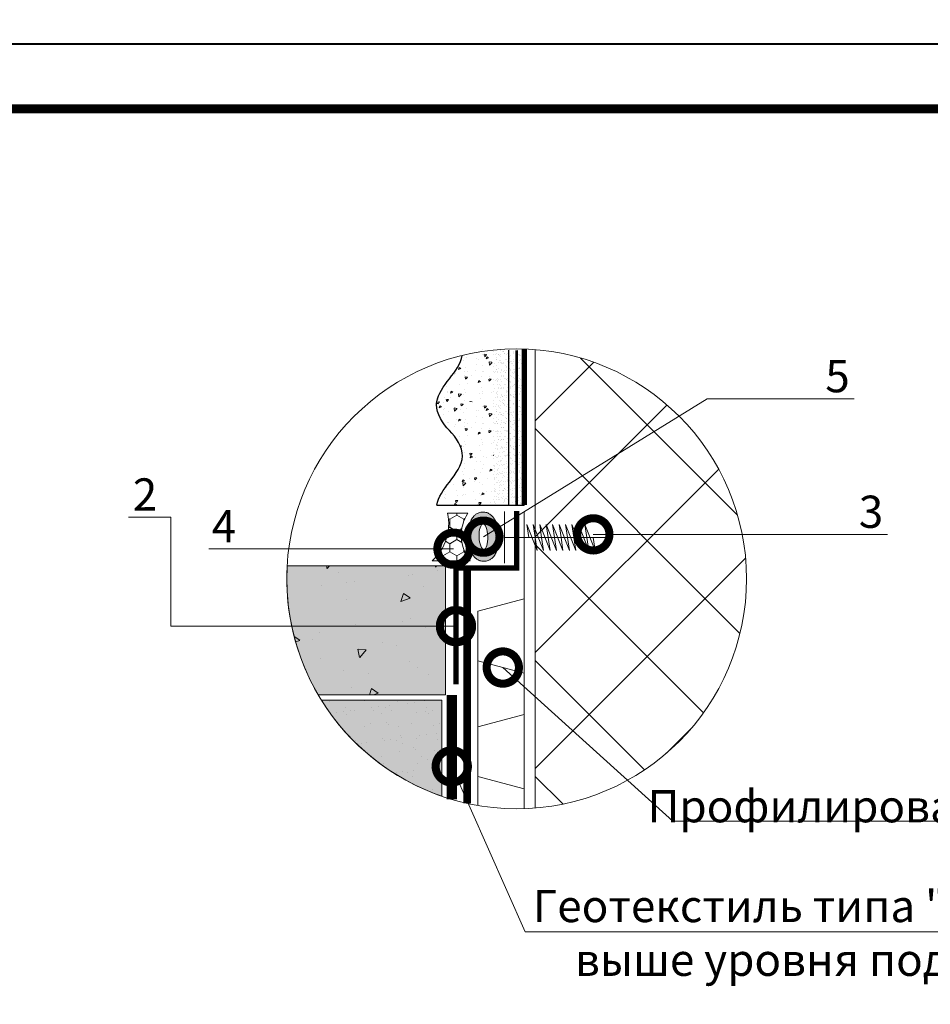
# Model space of a CAD drawing. Units: millimetres. Extents: x -82568 to 110307, y -31745 to 3415.
# Drawn here: x 56697 to 57402, y -13624 to -12861 of the extents above; entities that cross this region are included whole.
import ezdxf
from ezdxf import colors
from ezdxf.entities.mleader import LeaderData, LeaderLine
from ezdxf.enums import TextEntityAlignment as Align
from ezdxf.math import Vec2, Vec3

# ---------------------------------------------------------------- set-up
doc = ezdxf.new("R2010")
doc.units = ezdxf.units.MM
for name, pattern in [('ACAD_ISO03W100', [30, 12, -18]), ('Штрих-пунктирная', [20, 7.5, -2, 1, -2, 7.5]), ('Штриховая', [6, 2, -2, 2])]:
    doc.linetypes.add(name, pattern=pattern)
doc.layers.get('0').update_dxf_attribs({"lineweight": 30})
for name, color, linetype, lineweight, true_color in [('TN-АННОТАЦИИ', 7, 'Continuous', 20, 0x000000), ('TN-АННОТАЦИИ @ 10', 7, 'Continuous', 20, 0x000000), ('TN-АННТОТАЦИИ', 7, 'Continuous', 20, 0x000000), ('TN-ТАБЛИЦЫ', 7, 'Continuous', 40, 0x000000)]:
    doc.layers.add(name, color=color, linetype=linetype, lineweight=lineweight, true_color=true_color)
for name, color, linetype, lineweight in [('TN-БЕТОН', 251, 'Continuous', 40), ('TN-ГЕОТЕКСТИЛЬ', 127, 'Continuous', 30), ('TN-ГЕРМЕТИК', 20, 'Continuous', 30), ('TN-ГРУНТОВКА', 6, 'Continuous', 15), ('TN-КРЕПЕЖ', 7, 'Continuous', 15), ('TN-УТЕПЛИТЕЛЬ XPS', 252, 'Continuous', 15), ('ТН_Крепеж', 7, 'Continuous', 15), ('ТН_Штрих Штукатурка', 7, 'Continuous', 15), ('ТН_Штукатурка', 7, 'Continuous', 25)]:
    doc.layers.add(name, color=color, linetype=linetype, lineweight=lineweight)
doc.layers.add('Стеклосетка', color=7, linetype='ACAD_ISO03W100')
doc.styles.add('TN-Текст', font='isocpeur.ttf')
doc.styles.add('TN-Текст-Аннотативный', font='isocpeur.ttf')
doc.styles.add('ПТС-Текст-Аннотативный', font='isocpeur.ttf')

# ---------------------------------------------------------------- blocks, each defined once
blk = doc.blocks.new('*U85')
blk.add_lwpolyline([(0, 0), (420, 0), (420, 297), (0, 297)], close=True)
at = {"const_width": 0.7}
blk.add_lwpolyline([(20, 5), (415, 5), (415, 292), (19.99999999999997, 292)], close=True, dxfattribs=at)
at = {"color": 0, "style": 'TN-Текст', "flags": 8}
for tag, p, height in [('ФОРМА6_001', (341.775, 11.275), 3.5), ('ФОРМАТ', (397, 1.5), 2.5)]:
    blk.add_attdef(tag, p, '', height=height, dxfattribs=at)
blk.add_attdef('ЛИСТ__', text='', height=2.5, dxfattribs=at).set_placement((410, 9.499999999999954), align=Align.MIDDLE_CENTER)
blk = doc.blocks.new('*U141')
at = {"color": 7, "ltscale": 100}
for points in [[(0, 0), (-8.881784197001252e-16, 20)], [(23.70526005217371, -3.552713678800501e-15), (25.20526005217371, -10), (17.20526005217371, 10), (18.7052600521737, 0)], [(28.70526005217371, -3.552713678800501e-15), (30.20526005217371, -10), (22.20526005217371, 10), (23.7052600521737, 0)], [(33.70526005217371, -3.552713678800501e-15), (35.20526005217371, -10), (27.20526005217371, 10), (28.7052600521737, 0)], [(38.70526005217371, -3.552713678800501e-15), (40.20526005217371, -10), (32.20526005217371, 10), (33.7052600521737, 0)], [(43.70526005217371, -3.552713678800501e-15), (45.20526005217371, -10), (37.20526005217371, 10), (38.7052600521737, 0)], [(48.70526005217371, -3.552713678800501e-15), (50.20526005217371, -10), (42.20526005217371, 10), (43.7052600521737, 0)], [(53.70526005217371, -3.552713678800501e-15), (55.20526005217371, -10), (47.20526005217371, 10), (48.7052600521737, 0)], [(58.70526005217371, -3.552713678800501e-15), (60.20526005217371, -10), (52.20526005217371, 10), (53.7052600521737, 0)], [(63.70526005217371, -3.552713678800501e-15), (65.20526005217371, -10), (57.20526005217371, 10), (58.7052600521737, 0)], [(68.70526005217371, -3.552713678800501e-15), (70.20526005217371, -10), (62.20526005217371, 10), (63.7052600521737, 0)], [(8.881784197001252e-16, -20), (0, 0), (18.7052600521737, 0)], [(18.7052600521737, 0), (79.20526005216288, 7.105427357601002e-15)]]:
    blk.add_lwpolyline(points, dxfattribs=at)
blk = doc.blocks.new('_DotSmall')
at = {"color": 0, "linetype": 'ByBlock', "const_width": 0.5}
blk.add_lwpolyline([(-0.0625, 0, 1), (0.0625, 0, 1)], format="xyb", close=True, dxfattribs=at)

msp = doc.modelspace()

# ---------------------------------------------------------------- hatches: boundary and pattern name
at = {"lineweight": 15}
h = msp.add_hatch(color=2, dxfattribs=at)
h.dxf.hatch_style = 1
edge = h.paths.add_edge_path()
edge.add_spline(control_points=[(57065.01714307188, -13248.81250603851), (57064.97324685786, -13248.72743037159), (57064.9284182988, -13248.64230439394), (57064.48725235923, -13247.82176171056), (57064.02054474574, -13247.07844062622), (57062.90400147316, -13245.71599254591), (57062.30958655568, -13245.09905485467), (57060.9155730385, -13244.03156227755), (57060.17310760317, -13243.57200805791), (57058.41170640089, -13242.83867673521), (57057.38787275743, -13242.57261823275), (57055.99125377044, -13242.47318571756), (57055.66590099096, -13242.46678740936), (57055.34108246202, -13242.47739303323), (57054.34356653492, -13242.50996284619), (57053.35650032714, -13242.70935218193), (57051.60152445472, -13243.33610923878), (57050.83360094884, -13243.75612108345), (57049.53583086265, -13244.65977071437), (57049.00152337435, -13245.14270774162), (57048.09739100189, -13246.10074182968), (57047.72614118064, -13246.57737563502), (57046.73962681585, -13248.01679428918), (57046.28510015049, -13248.9494189569), (57045.54256365649, -13250.79636346709), (57045.26135939913, -13251.71362118647), (57044.80146800001, -13253.57920902369), (57044.62490029061, -13254.52699196569), (57044.20696625949, -13257.5164178334), (57044.10516008364, -13259.6248144316), (57044.2221906843, -13263.84856917748), (57044.44112571332, -13265.95414793365), (57045.08069591546, -13269.24135764045), (57045.3967840273, -13270.47895404762), (57046.14038007057, -13272.64660744801), (57046.52908256187, -13273.58820517581), (57047.43388565777, -13275.27446596256), (57047.90010730657, -13276.01846733774), (57049.01545618207, -13277.38226661194), (57049.60920336714, -13277.99985246751), (57051.00188738815, -13279.06890214002), (57051.74360245281, -13279.52929685589), (57053.50410786699, -13280.26493329084), (57054.52785760789, -13280.53247687323), (57056.67888126336, -13280.68829099192), (57057.79325959916, -13280.57037053987), (57059.8040824575, -13280.01124974805), (57060.69577407477, -13279.5813659713), (57062.18475843118, -13278.62304099273), (57062.78903710302, -13278.09717274824), (57063.7961689853, -13277.05381624758), (57064.20149368227, -13276.53400912377), (57065.20584045911, -13275.05733953809), (57065.65646870458, -13274.12813597032), (57066.39313502876, -13272.28706242446), (57066.67252918323, -13271.3724018043), (57067.12467875829, -13269.5320329396), (57067.2976125369, -13268.60750199996), (57067.43086087207, -13267.66529651989)], knot_values=[5.670513568973237, 5.670513568973237, 5.670513568973237, 5.670513568973237, 5.691509254239396, 5.691509254239396, 5.872728148870208, 5.872728148870208, 6.016586012789888, 6.016586012789888, 6.132536014748307, 6.132536014748307, 6.248486016706726, 6.248486016706726, 6.283185307179586, 6.283185307179586, 6.283185307179586, 6.389746638580591, 6.389746638580591, 6.496307969981595, 6.496307969981595, 6.6028693013826, 6.6028693013826, 6.709430632783604, 6.709430632783604, 6.931244363251396, 6.931244363251396, 7.153058093719189, 7.153058093719189, 7.374871824186981, 7.374871824186981, 7.839173855327976, 7.839173855327976, 8.303475886468972, 8.303475886468972, 8.597955093045973, 8.597955093045973, 8.832128468316192, 8.832128468316192, 9.01355427163039, 9.01355427163039, 9.15757441082906, 9.15757441082906, 9.27361848969204, 9.27361848969204, 9.389662568555021, 9.389662568555021, 9.505706647418002, 9.505706647418002, 9.621750726280982, 9.621750726280982, 9.737794805143963, 9.737794805143963, 9.853838884006944, 9.853838884006944, 10.07498395488219, 10.07498395488219, 10.29612902575744, 10.29612902575744, 10.51252814342744, 10.51252814342744, 10.51252814342744, 10.51252814342744], degree=3, periodic=0)
edge.add_line((57067.43086087207, -13267.66529651989), (57055.91671340908, -13274.74683578497))
edge.add_arc((57054.69660011983, -13274.63225568839), 1.22548155316243, 292.23346652318475, 354.63512219585493, ccw=False)
edge.add_arc((57054.69660011983, -13274.63225568839), 1.225481553162368, 292.2334665231847, 354.6351221958549)
edge.add_line((57055.91671340908, -13274.74683578498), (57067.43086087207, -13267.66529651989))
edge.add_spline(control_points=[(57067.43086087207, -13267.66529651989), (57067.43378320546, -13267.64463255801), (57067.43668645053, -13267.62396009486), (57067.72207848399, -13265.57762368046), (57067.82323131016, -13263.46639854614), (57067.70413855795, -13259.2376381774), (57067.48383260581, -13257.12993981023), (57066.84200382132, -13253.84458722709), (57066.52584633618, -13252.6103979952), (57065.81165837937, -13250.53306890624), (57065.46235482808, -13249.67537514713), (57065.01714307188, -13248.81250603851)], knot_values=[4.229342836247853, 4.229342836247853, 4.229342836247853, 4.229342836247853, 4.234088789453106, 4.234088789453106, 4.698943773783395, 4.698943773783395, 5.163798758113685, 5.163798758113685, 5.45756750712096, 5.45756750712096, 5.670513568973237, 5.670513568973237, 5.670513568973237, 5.670513568973237], degree=3, periodic=0)
edge.add_line((57065.01714307188, -13248.81250603851), (57063.72100783362, -13249.56203214174))
edge.add_arc((57063.30894532081, -13249.80031870352), 0.4760000000001373, -220.00147216300616, 30.03983735783021, ccw=False)
edge.add_arc((57063.30894532081, -13249.80031870352), 0.4760000000001696, 30.03983735783021, 139.9985278369938, ccw=False)
edge.add_line((57063.72100783364, -13249.56203214174), (57065.01714307189, -13248.81250603851))
edge = h.paths.add_edge_path(flags=16)
edge.add_ellipse((57055.96393985696, -13261.55365154339), major_axis=(-0.3243081502302165, 9.932588360159219), ratio=0.3334986638450113, start_angle=0, end_angle=360)
at = {"true_color": 0xfeeab9, "transparency": 33554508}
h = msp.add_hatch(color=254, dxfattribs=at)
h.dxf.hatch_style = 1
edge = h.paths.add_edge_path()
edge.add_line((56930.47591366866, -13388.21917355255), (57023.77767020321, -13388.21917355255))
edge.add_line((57023.77767020321, -13388.21917355255), (57023.77767020321, -13462.61367214949))
edge.add_arc((57081.73740101111, -13294.21917355248), 178.0899703887397, 211.8584880272047, 251.00704060764951, ccw=False)
at = {"lineweight": 9, "transparency": 33554687}
h = msp.add_hatch(dxfattribs=at)
h.set_pattern_fill('AR-SAND', color=256, scale=0.4)
h.set_pattern_definition([(37.50000000000001, (-80402.39023008128, -8882.935064213809), (-0.6400125183936183, 19.57652949317369), [0, -15.4432, 0, -17.272, 0, -16.51]), (7.499999999999999, (-80402.39023008128, -8882.935064213809), (17.98093132552011, 28.67300402273417), [0, -8.3312, 0, -13.9192, 0, -5.334000000000001]), (327.5, (-80414.88703008127, -8882.935064213809), (31.63969480965832, 0.05748738714183049), [0, -5.08, 0, -18.288, 0, -23.876]), (317.5, (-80414.88703008127, -8882.935064213809), (30.54225809889189, 8.917172930288652), [0, -2.54, 0, -11.9888, 0, -13.716])])
edge = h.paths.add_edge_path()
edge.add_line((57023.77767020321, -13388.40382088402), (57023.77767020321, -13462.61367214949))
edge.add_arc((57081.73740101114, -13294.21917355245), 178.0899703887767, 211.8584880272083, 251.0070406076436, ccw=False)
edge.add_line((56930.47591366866, -13388.21917355255), (57023.77767020321, -13388.40382088402))
at = {"layer": 'TN-БЕТОН', "lineweight": 5, "transparency": 33554636}
h = msp.add_hatch(color=256, dxfattribs=at)
h.dxf.hatch_style = 1
edge = h.paths.add_edge_path()
edge.add_line((57026.60599299334, -13284.21917355255), (57026.60599299334, -13384.21917355255))
edge.add_line((57026.60599299334, -13384.21917355255), (56928.06229712942, -13384.21917355255))
edge.add_arc((57081.73740101073, -13294.21917355264), 178.0899703883258, 176.7810690899666, 210.3554216130657, ccw=False)
edge.add_line((56903.92840924453, -13284.21917355254), (57026.60599299334, -13284.21917355255))
at = {"layer": 'TN-БЕТОН', "lineweight": 5, "transparency": 33554687}
h = msp.add_hatch(dxfattribs=at)
h.set_pattern_fill('AR-CONC', color=256, scale=0.4, angle=-180)
h.set_pattern_definition([(229.9999999999999, (60553.73335828511, 122279.1700140542), (-72.8738675984016, 6.375634215561259), [7.62, -83.82]), (175, (60553.73335828511, 122279.1700140542), (14.09736856998771, -76.42273809561406), [6.096, -67.056233668]), (280.4514447, (60547.66055548513, 122279.7013154542), (-58.77649883614134, -70.04710076487801), [6.476003519999971, -71.23609783999953]), (226.1842, (60553.73335828511, 122258.8500140542), (-108.431616356852, 16.8169311730909), [11.43, -125.73]), (276.63555761, (60544.69739828511, 122260.2514140542), (-94.96165362060124, -98.97044983908859), [9.714009256, -106.854243264]), (171.18415117, (60553.73335828511, 122258.8500140542), (-94.96165362599085, -98.97044983421304), [9.143986828000001, -100.583892768]), (201, (60543.57335828511, 122263.9300140542), (-60.64575650765298, 40.90607927483507), [7.620000000000001, -83.82000000000001]), (146, (60543.57335828511, 122263.9300140542), (-24.72081133905886, -73.6751864489277), [6.095999999999999, -67.05599999999998]), (251.4514449999999, (60538.51954524512, 122267.3388540142), (-85.36656771148647, -32.76910755436207), [6.476003519999971, -71.23597503999952]), (217.5, (60553.73335828511, 122279.1700140542), (-1.235441300236738, -33.82201554926124), [0, -66.24319999999996, 0, -68.07199999999996, 0, -67.30999999999996]), (187.5, (60553.73335828511, 122279.1700140542), (-26.72786500412231, -40.07222992724779), [0, -38.8112, 0, -64.7192, 0, -25.654]), (147.4999999999999, (60576.39015828511, 122279.1700140542), (-54.23623806674856, 2.291497597069396), [0, -25.39999999999988, 0, -79.24799999999954, 0, -105.1559999999995]), (137.5, (60586.55015828511, 122279.1700140542), (-59.25167255440722, -10.17059641333319), [0, -33.01999999999997, 0, -52.62879999999998, 0, -74.67599999999995])])
edge = h.paths.add_edge_path()
edge.add_line((57030.31321830141, -13284.21917355255), (57030.31321830141, -13384.21917355255))
edge.add_line((57030.31321830141, -13384.21917355255), (56928.06229712942, -13384.21917355255))
edge.add_arc((57081.73740101111, -13294.21917355254), 178.0899703886992, 176.7810690900067, 210.35542161303, ccw=False)
edge.add_line((56903.92840924453, -13284.21917355255), (57030.31321830141, -13284.21917355255))
at = {"layer": 'TN-ГЕРМЕТИК', "lineweight": 18}
h = msp.add_hatch(dxfattribs=at)
h.set_pattern_fill('HONEY', color=256, scale=2, angle=89.99999999999999)
h.set_pattern_definition([(90, (61946.25730848974, -67565.85843945022), (-5.499261289999997, 9.525000000000002), [6.35, -12.7]), (209.9999999999999, (61946.25730848974, -67565.85843945022), (-5.499261326046784, -9.52499997918838), [6.349999999999985, -12.69999999999997]), (149.9999999999999, (61946.25730848974, -67565.85843945022), (-10.99852261604678, 2.081162157387735e-08), [-12.7, 6.349999999999999])])
edge = h.paths.add_edge_path()
edge.add_arc((57070.57082910037, -13260.63452089025), 31.73371592120952, 147.0833866389073, 218.1189675246364, ccw=False)
edge.add_line((57043.93156994457, -13243.3898522127), (57028.24416672661, -13243.3898522128))
edge.add_arc((56990.65592838362, -13251.45276713037), 38.44328626297599, -48.45175785894003, 12.106841732954877, ccw=False)
edge.add_line((57016.15345422624, -13280.22362798997), (57045.60494018762, -13280.22362798997))
at = {"layer": 'ТН_Штрих Штукатурка', "ltscale": 100}
h = msp.add_hatch(dxfattribs=at)
h.set_pattern_fill('AR-CONC', color=256, scale=0.1, angle=180, style=0)
h.set_pattern_definition([(230.0000000000001, (-43756.86787215395, 41.99999999999818), (-18.2184668996004, 1.593908553890302), [1.905, -20.955]), (175, (-43756.86787215395, 41.99999999999818), (3.524342142496941, -19.10568452390352), [1.524, -16.764058417]), (280.4514447, (-43758.38607285394, 42.1328253499978), (-14.69412470903532, -17.51177519121952), [1.61900088, -17.80902446]), (226.1842, (-43756.86787215395, 36.91999999999825), (-27.107904089213, 4.204232793272705), [2.857499999999995, -31.43249999999997]), (276.6355576100001, (-43759.12686215395, 37.27034999999887), (-23.74041340515029, -24.74261245977216), [2.428502314, -26.713560816]), (171.18415117, (-43756.86787215395, 36.91999999999825), (-23.74041340649769, -24.74261245855328), [2.285996707, -25.145973192]), (201, (-43759.40787215394, 38.18999999999869), (-15.16143912691325, 10.22651981870876), [1.905, -20.955]), (146.0000000000001, (-43759.40787215394, 38.18999999999869), (-6.1802028347647, -18.41879661223193), [1.524, -16.764]), (251.451445, (-43760.67132541395, 39.04220998999881), (-21.34164192787161, -8.192276888590532), [1.61900088, -17.80899376]), (217.5, (-43756.86787215395, 41.99999999999818), (-0.3088603250591784, -8.455503887315311), [0, -16.5608, 0, -17.018, 0, -16.8275]), (187.5, (-43756.86787215395, 41.99999999999818), (-6.681966251030572, -10.01805748181195), [0, -9.702799999999998, 0, -16.1798, 0, -6.4135]), (147.5, (-43751.20367215395, 41.99999999999818), (-13.55905951668714, 0.5728743992673392), [0, -6.35, 0, -19.812, 0, -26.289]), (137.5, (-43748.66367215395, 41.99999999999818), (-14.8129181386018, -2.542649103333309), [0, -8.254999999999999, 0, -13.1572, 0, -18.669])])
edge = h.paths.add_edge_path()
edge.add_spline(control_points=[(57019.82322449137, -13157.11099447271), (57020.7339938363, -13150.86123300453), (57030.15623459897, -13138.57920353879), (57044.11269106282, -13120.25711186707), (57039.56591912753, -13117.35654568003)], knot_values=[0, 0, 0, 0, 10.05250795184849, 44.72135954999594, 44.72135954999594, 44.72135954999594, 44.72135954999594], degree=3, periodic=0)
edge.add_arc((57073.31645877587, -13292.21917355292), 178.089970389034, 93.10960601668478, 100.92442217747953, ccw=False)
edge.add_line((57063.65575043793, -13114.3914246846), (57063.65575043793, -13157.11099447271))
edge.add_line((57063.65575043793, -13157.11099447271), (57019.82322449137, -13157.11099447271))
h = msp.add_hatch(dxfattribs=at)
h.set_pattern_fill('AR-SAND', color=256, scale=0.1, angle=180, style=0)
h.set_pattern_definition([(217.5, (-42903.86787215396, 58560.9397012332), (0.1600031295984064, -4.894132373293424), [0, -3.860800000000001, 0, -4.318000000000001, 0, -4.1275]), (187.5, (-42903.86787215396, 58560.9397012332), (-4.495232831380023, -7.168251005683545), [0, -2.082799999999998, 0, -3.479799999999998, 0, -1.333499999999999]), (147.5, (-42900.74367215397, 58560.9397012332), (-7.90992370241458, -0.01437184678545994), [0, -1.269999999999999, 0, -4.571999999999996, 0, -5.968999999999996]), (137.5, (-42900.74367215397, 58560.9397012332), (-7.635564524722971, -2.229293232572165), [0, -0.635, 0, -2.9972, 0, -3.429])])
edge = h.paths.add_edge_path()
edge.add_line((57087.65575043793, -13157.11099447271), (57063.65575043793, -13157.11099447271))
edge.add_line((57063.65575043793, -13157.11099447271), (57063.65575043793, -13117.04950497019))
edge.add_arc((57081.73740101105, -13294.2191735522), 178.0899703883057, 88.09557556831902, 95.8273383700253, ccw=False)
edge.add_line((57087.65575043795, -13116.22757068012), (57087.65575043793, -13157.11099447271))
h = msp.add_hatch(dxfattribs=at)
h.set_pattern_fill('AR-CONC', color=256, scale=0.1, angle=180, style=0)
h.set_pattern_definition([(230.0000000000001, (-43756.86787215395, 1.999999999998181), (-18.2184668996004, 1.593908553890302), [1.905, -20.955]), (175, (-43756.86787215395, 1.999999999998181), (3.524342142496941, -19.10568452390352), [1.524, -16.764058417]), (280.4514447, (-43758.38607285394, 2.132825349997802), (-14.69412470903532, -17.51177519121952), [1.61900088, -17.80902446]), (226.1842, (-43756.86787215395, -3.080000000001746), (-27.107904089213, 4.204232793272705), [2.857499999999996, -31.43249999999997]), (276.6355576100001, (-43759.12686215395, -2.729650000001129), (-23.74041340515029, -24.74261245977216), [2.428502314, -26.713560816]), (171.18415117, (-43756.86787215395, -3.080000000001746), (-23.74041340649769, -24.74261245855328), [2.285996707, -25.145973192]), (201, (-43759.40787215394, -1.81000000000131), (-15.16143912691325, 10.22651981870876), [1.905, -20.955]), (146.0000000000001, (-43759.40787215394, -1.81000000000131), (-6.1802028347647, -18.41879661223193), [1.524, -16.764]), (251.451445, (-43760.67132541395, -0.9577900100011902), (-21.34164192787161, -8.192276888590532), [1.61900088, -17.80899376]), (217.5, (-43756.86787215395, 1.999999999998181), (-0.3088603250591784, -8.455503887315311), [0, -16.5608, 0, -17.018, 0, -16.8275]), (187.5, (-43756.86787215395, 1.999999999998181), (-6.681966251030572, -10.01805748181195), [0, -9.702799999999998, 0, -16.1798, 0, -6.4135]), (147.5, (-43751.20367215395, 1.999999999998181), (-13.55905951668714, 0.5728743992673392), [0, -6.35, 0, -19.812, 0, -26.289]), (137.5, (-43748.66367215395, 1.999999999998181), (-14.8129181386018, -2.542649103333309), [0, -8.254999999999999, 0, -13.1572, 0, -18.669])])
edge = h.paths.add_edge_path()
edge.add_line((57063.65575043793, -13157.11099447271), (57063.65575043793, -13237.11099447271))
edge.add_line((57063.65575043793, -13237.11099447271), (57019.82322449137, -13237.11099447271))
edge.add_spline(control_points=[(57019.82322449137, -13237.11099447271), (57020.7339938363, -13230.86123300453), (57030.15623459897, -13218.57920353879), (57044.53983782353, -13199.82996510636), (57034.92621320489, -13184.50205477341), (57029.65575043793, -13179.23159200645), (57024.38528767099, -13173.9611292395), (57019.09358165666, -13165.52406221086), (57019.7210415577, -13157.81218074461), (57019.82322449137, -13157.11099447271)], knot_values=[0, 0, 0, 0, 10.05250795184849, 21.23284783932141, 32.41318772684639, 32.41318772684639, 32.41318772684639, 43.59352761434533, 44.72135954999594, 44.72135954999594, 44.72135954999594, 44.72135954999594], degree=3, periodic=0)
edge.add_line((57019.82322449137, -13157.11099447271), (57063.65575043793, -13157.11099447271))
h = msp.add_hatch(dxfattribs=at)
h.set_pattern_fill('AR-SAND', color=256, scale=0.1, angle=180, style=0)
h.set_pattern_definition([(217.5, (-42903.86787215396, 58520.9397012332), (0.1600031295984064, -4.894132373293424), [0, -3.860800000000001, 0, -4.318000000000001, 0, -4.1275]), (187.5, (-42903.86787215396, 58520.9397012332), (-4.495232831380023, -7.168251005683545), [0, -2.082799999999998, 0, -3.479799999999998, 0, -1.333499999999999]), (147.5, (-42900.74367215397, 58520.9397012332), (-7.90992370241458, -0.01437184678545994), [0, -1.269999999999999, 0, -4.571999999999996, 0, -5.968999999999996]), (137.5, (-42900.74367215397, 58520.9397012332), (-7.635564524722971, -2.229293232572165), [0, -0.635, 0, -2.9972, 0, -3.429])])
h.paths.add_polyline_path([(57087.65575043793, -13237.11099447271), (57063.65575043793, -13237.11099447271), (57063.65575043793, -13157.11099447272), (57087.65575043793, -13157.11099447272)])

# ---------------------------------------------------------------- linework, layer by layer
at = {"color": 34, "lineweight": 13}
for points in [[(57087.63661892747, -13472.21141153221), (57087.65549975183, -13242.16538135381)], [(57087.64605933965, -13472.21109839688), (57087.64605933965, -13457.03192330806), (57051.64605933968, -13447.43192330804), (57051.64605933968, -13432.99530117792), (57051.64605933968, -13408.94070411022), (57087.64605933965, -13399.39530117794), (57087.64605933965, -13367.39530117794), (57051.64605933968, -13357.79530117791), (57051.64605933968, -13343.35867904781), (57051.64605933968, -13319.35867904779), (57087.64605933965, -13309.75867904782)], [(57051.63387951975, -13469.74642370721), (57051.64605933968, -13319.35867904779)]]:
    msp.add_lwpolyline(points, dxfattribs=at)
at = {"color": 252, "linetype": 'Штрих-пунктирная', "const_width": 6}
msp.add_lwpolyline([(57043.30471994543, -13284.21917355255), (57043.30471994543, -13468.11272311417)], dxfattribs=at)
at = {"lineweight": 5, "transparency": 33554508}
msp.add_lwpolyline([(57023.77767020321, -13388.21917355255), (57023.77767020321, -13462.61367214949, -0.1724988224412823), (56930.47591366866, -13388.21917355255)], format="xyb", close=True, dxfattribs=at)
at = {"lineweight": 15, "ltscale": 12}
msp.add_ellipse((57055.96393985696, -13261.55365154339), major_axis=(-0.3243081502302156, 9.932588360159189), ratio=0.333498663845011, dxfattribs=at)
msp.add_open_spline([(57055.34108246202, -13242.47739303323), (57054.34356653492, -13242.50996284619), (57053.35650032714, -13242.70935218193), (57051.60152445472, -13243.33610923878), (57050.83360094884, -13243.75612108345), (57049.53583086265, -13244.65977071437), (57049.00152337435, -13245.14270774162), (57048.09739100189, -13246.10074182968), (57047.72614118064, -13246.57737563502), (57046.73962681585, -13248.01679428918), (57046.28510015049, -13248.9494189569), (57045.54256365649, -13250.79636346709), (57045.26135939913, -13251.71362118647), (57044.80146800001, -13253.57920902369), (57044.62490029061, -13254.52699196569), (57044.20696625949, -13257.5164178334), (57044.10516008364, -13259.6248144316), (57044.2221906843, -13263.84856917748), (57044.44112571332, -13265.95414793365), (57045.08069591546, -13269.24135764045), (57045.3967840273, -13270.47895404762), (57046.14038007057, -13272.64660744801), (57046.52908256187, -13273.58820517581), (57047.43388565777, -13275.27446596256), (57047.90010730657, -13276.01846733774), (57049.01545618207, -13277.38226661194), (57049.60920336714, -13277.99985246751), (57051.00188738815, -13279.06890214002), (57051.74360245281, -13279.52929685589), (57053.50410786699, -13280.26493329084), (57054.52785760789, -13280.53247687323), (57056.67888126336, -13280.68829099192), (57057.79325959916, -13280.57037053987), (57059.8040824575, -13280.01124974805), (57060.69577407477, -13279.5813659713), (57062.18475843118, -13278.62304099273), (57062.78903710302, -13278.09717274824), (57063.7961689853, -13277.05381624758), (57064.20149368227, -13276.53400912377), (57065.20584045911, -13275.05733953809), (57065.65646870458, -13274.12813597032), (57066.39313502876, -13272.28706242446), (57066.67252918323, -13271.3724018043), (57067.12958313317, -13269.51207083123), (57067.30517354395, -13268.5669424425), (57067.72207848399, -13265.57762368046), (57067.82323131016, -13263.46639854614), (57067.70413855795, -13259.2376381774), (57067.48383260581, -13257.12993981023), (57066.84200382132, -13253.84458722709), (57066.52584633618, -13252.6103979952), (57065.78206606187, -13250.4469949514), (57065.3929968149, -13249.50639309167), (57064.48725235923, -13247.82176171056), (57064.02054474574, -13247.07844062622), (57062.90400147316, -13245.71599254591), (57062.30958655568, -13245.09905485467), (57060.9155730385, -13244.03156227755), (57060.17310760317, -13243.57200805791), (57058.41170640089, -13242.83867673521), (57057.38787275743, -13242.57261823275), (57055.99125377044, -13242.47318571756), (57055.66590099096, -13242.46678740936), (57055.34108246202, -13242.47739303323)], degree=3, knots=[0, 0, 0, 0, 0.1065613314010045, 0.1065613314010045, 0.213122662802009, 0.213122662802009, 0.3196839942030135, 0.3196839942030135, 0.4262453256040181, 0.4262453256040181, 0.6480590560718104, 0.6480590560718104, 0.8698727865396026, 0.8698727865396026, 1.091686517007395, 1.091686517007395, 1.55598854814839, 1.55598854814839, 2.020290579289386, 2.020290579289386, 2.314769785866387, 2.314769785866387, 2.548943161136607, 2.548943161136607, 2.730368964450804, 2.730368964450804, 2.874389103649474, 2.874389103649474, 2.990433182512454, 2.990433182512454, 3.106477261375435, 3.106477261375435, 3.222521340238416, 3.222521340238416, 3.338565419101396, 3.338565419101396, 3.454609497964377, 3.454609497964377, 3.570653576827358, 3.570653576827358, 3.791798647702607, 3.791798647702607, 4.012943718577857, 4.012943718577857, 4.234088789453106, 4.234088789453106, 4.698943773783395, 4.698943773783395, 5.163798758113685, 5.163798758113685, 5.45756750712096, 5.45756750712096, 5.691509254239396, 5.691509254239396, 5.872728148870208, 5.872728148870208, 6.016586012789888, 6.016586012789888, 6.132536014748307, 6.132536014748307, 6.248486016706726, 6.248486016706726, 6.283185307179586, 6.283185307179586, 6.283185307179586, 6.283185307179586], dxfattribs=at)
at = {"layer": 'TN-АННТОТАЦИИ'}
msp.add_circle((57081.73740101107, -13294.21917355255), 178.0899703886598, dxfattribs=at)
at = {"layer": 'TN-БЕТОН', "lineweight": 5}
msp.add_lwpolyline([(57026.60599299334, -13284.21917355255), (57026.60599299334, -13384.21917355255), (56928.06229712942, -13384.21917355255, -0.1475528060429406), (56903.92840924453, -13284.21917355254)], format="xyb", close=True, dxfattribs=at)
at = {"layer": 'TN-ГЕОТЕКСТИЛЬ', "linetype": 'Штрих-пунктирная', "const_width": 8}
msp.add_lwpolyline([(57031.44872500085, -13465.06145935491), (57031.44872500085, -13384.21917355255)], dxfattribs=at)
at = {"layer": 'TN-ГЕРМЕТИК', "lineweight": 18}
msp.add_lwpolyline([(57045.60494018762, -13280.22362798997, -0.3202736909911722), (57043.93156994457, -13243.3898522127), (57028.24416672661, -13243.3898522128, -0.2705632492254324), (57016.15345422624, -13280.22362798997)], format="xyb", close=True, dxfattribs=at)
at = {"layer": 'TN-КРЕПЕЖ', "const_width": 4}
msp.add_lwpolyline([(57081.73740101107, -13241.68394710677), (57081.73740101107, -13285.86910551763), (57034.714689653, -13285.86910551763), (57034.71468965303, -13375.86910551763)], dxfattribs=at)
at = {"layer": 'TN-УТЕПЛИТЕЛЬ XPS', "linetype": 'Continuous', "transparency": 33554559}
for p, q in [((57096.0766926732, -13171.82441850151), (57141.45949562184, -13126.44161555287)), ((57252.83715420874, -13244.81358673558), (57131.14298782803, -13123.11942035488)), ((57096.07669267319, -13261.6269797122), (57198.20842866668, -13159.49524371869)), ((57254.73271583268, -13336.51170957021), (57096.07669267316, -13177.85568641068)), ((57096.0766926732, -13351.42954092289), (57238.25236614757, -13209.25386744851)), ((57226.44454915245, -13398.02610410065), (57096.07669267317, -13267.65824762137)), ((57096.0766926732, -13441.23210213359), (57259.10572401542, -13278.20307079136)), ((57180.81824518889, -13442.2023613478), (57096.07669267316, -13357.46080883207)), ((57197.91597719911, -13429.19537881834), (57216.71360627672, -13410.39774974074)), ((57117.4956336898, -13468.68231105938), (57096.07669267316, -13447.26337004276))]:
    msp.add_line(p, q, dxfattribs=at)
at = {"layer": 'TN-УТЕПЛИТЕЛЬ XPS'}
msp.add_lwpolyline([(57096.07669267316, -13471.73092603014), (57096.07669267316, -13116.70742107497)], dxfattribs=at)
at = {"layer": 'Стеклосетка', "linetype": 'Штриховая', "const_width": 4}
msp.add_lwpolyline([(57087.65575043793, -13116.23307555796), (57087.65575043793, -13237.11099441751)], dxfattribs=at)
at = {"layer": 'ТН_Штукатурка', "ltscale": 100}
for points in [[(57075.65575043793, -13157.11099447271), (57075.65575043793, -13117.04950497019)], [(57087.65575043793, -13116.22757068012), (57087.65575043793, -13157.11099447271)], [(57075.65575043793, -13237.11099447271), (57075.65575043793, -13157.11099447271)], [(57087.65575043793, -13157.11099447271), (57087.65575043793, -13237.11099447271)], [(57019.82322449138, -13237.11099447271), (57087.65575043793, -13237.11099447271)]]:
    msp.add_lwpolyline(points, dxfattribs=at)
for points, knots in [([(57019.82322449137, -13157.11099447271), (57020.7339938363, -13150.86123300453), (57029.68996956988, -13139.18698686447), (57038.64594530348, -13127.51274072443), (57039.50860745368, -13121.20828791896)], [0, 0, 0, 0, 10.05250795184849, 20.18212809391233, 20.18212809391233, 20.18212809391233, 20.18212809391233]), ([(57019.82322449137, -13237.11099447271), (57020.7339938363, -13230.86123300453), (57030.15623459897, -13218.57920353879), (57044.53983782353, -13199.82996510636), (57034.92621320489, -13184.50205477341), (57029.65575043793, -13179.23159200645), (57024.38528767099, -13173.9611292395), (57019.09358165666, -13165.52406221086), (57019.7210415577, -13157.81218074461), (57019.82322449137, -13157.11099447271)], [0, 0, 0, 0, 10.05250795184849, 21.23284783932141, 32.41318772684639, 32.41318772684639, 32.41318772684639, 43.59352761434533, 44.72135954999594, 44.72135954999594, 44.72135954999594, 44.72135954999594])]:
    msp.add_open_spline(points, degree=3, knots=knots, dxfattribs=at)

# ---------------------------------------------------------------- block references
at = {"layer": 'TN-ТАБЛИЦЫ', "color": 7, "xscale": 10, "yscale": 10, "zscale": 10}
msp.add_blockref('*U85', (53906.43502957144, -15850), dxfattribs=at)
at = {"layer": 'ТН_Крепеж', "lineweight": 30, "ltscale": 100}
msp.add_blockref('*U141', (57072.38477098498, -13262.16538135381), dxfattribs=at)

# ---------------------------------------------------------------- texts
at = {"layer": 'TN-АННТОТАЦИИ', "char_height": 35, "attachment_point": 1, "style": 'ПТС-Текст-Аннотативный'}
for s, insert in [('\\pi582.98913;{\\fISOCPEUR|b1|i0|c204|p34;Устройство цоколя. Вариант 1.\\P\\pi557.01462;Отделка штучными материалами.}', (50819.76867251071, -12984.21816831302)), ('\\pi579.52586;{\\fISOCPEUR|b1|i0|c204|p34;Устройство цоколя. Вариант 2.\\P\\pi674.88381;Отделка штукатуркой.}', (55219.76867251071, -12984.21816831302)), ('\\pi852.76987;{\\fISOCPEUR|b1|i0|c204|p34;Узел А}', (51809.41970446454, -12993.29709180969)), ('\\pi852.76987;{\\fISOCPEUR|b1|i0|c204|p34;Узел А}', (56178.88902944599, -12993.29709180969))]:
    msp.add_mtext_dynamic_manual_height_columns(s, width=1850, gutter_width=20358.2008057565, heights=[129.4384577035557], dxfattribs=dict(at, insert=insert))

# ---------------------------------------------------------------- leaders
at = {"layer": 'TN-АННОТАЦИИ @ 10'}
ml = msp.add_multileader_mtext('Standard', dxfattribs=at)
ml.set_content('3', color=256, style='TN-Текст')
ml.set_leader_properties(color=256, linetype='ByLayer', lineweight=-1)
ml.set_arrow_properties(name='DOTSMALL')
ml.build(insert=Vec2(0, 0))
ml.multileader.update_dxf_attribs({"text_left_attachment_type": 6, "text_right_attachment_type": 6, "dogleg_length": 100, "arrow_head_size": 50, "scale": 10})
ctx = ml.context
ctx.base_point, ctx.scale, ctx.char_height, ctx.arrow_head_size, ctx.landing_gap_size, ctx.plane_origin = Vec3(57349.99058340206, -13259.7561218453), 10, 25, 50, 0, Vec3(58598.54786538859, -13739.12157997192)
ctx.left_attachment, ctx.right_attachment, ctx.text_align_type = 6, 6, 1
notes = []
notes.append((ctx, [(0, (1, 1, 0), (57341.8112643076, -13259.7561218453), (1, 0), 8.179319094457314, [(0, [(57141.09003103715, -13259.7561218453)], 0, [])])]))
ctx.mtext.insert, ctx.mtext.alignment, ctx.mtext.line_spacing_style, ctx.mtext.flow_direction = Vec3(57356.24058340206, -13229.7561218453), 2, 2, 5
ml = msp.add_multileader_mtext('Standard', dxfattribs=at)
ml.set_content('\\A1;Профилированная мембрана PLANTER {\\C0;geo\\H0.7x;\\C256;\\S***^ ;\\S*^ ;}', color=256, style='TN-Текст')
ml.set_leader_properties(color=256, linetype='ByLayer', lineweight=-1)
ml.set_arrow_properties(name='DOTSMALL')
ml.build(insert=Vec2(0, 0))
ml.multileader.update_dxf_attribs({"text_left_attachment_type": 6, "text_right_attachment_type": 6, "dogleg_length": 100, "arrow_head_size": 50, "scale": 10})
ctx = ml.context
ctx.base_point, ctx.scale, ctx.char_height, ctx.arrow_head_size, ctx.landing_gap_size, ctx.plane_origin = Vec3(57210.77285833447, -13481.89208686608), 10, 25, 50, 0, Vec3(59881.57904243356, -14941.55330618031)
ctx.left_attachment, ctx.right_attachment, ctx.text_align_type = 6, 6, 1
notes.append((ctx, [(0, (1, 1, 0), (57202.59353924001, -13481.89208686608), (1, 0), 8.179319094457314, [(0, [(57070.98936235298, -13362.95351531481)], 0, [])])]))
ctx.mtext.insert, ctx.mtext.alignment, ctx.mtext.line_spacing_style, ctx.mtext.flow_direction = Vec3(57564.47361591023, -13449.39208686608), 2, 2, 5
ml = msp.add_multileader_mtext('Standard', dxfattribs=at)
ml.set_content('Геотекстиль типа "Typar" завести на вертикаль\\Pвыше уровня подстилающего слоя из песка', color=256, style='TN-Текст')
ml.set_leader_properties(color=256, linetype='ByLayer', lineweight=-1)
ml.set_arrow_properties(name='DOTSMALL')
ml.build(insert=Vec2(0, 0))
ml.multileader.update_dxf_attribs({"text_left_attachment_type": 6, "text_right_attachment_type": 6, "dogleg_length": 100, "arrow_head_size": 50, "scale": 10})
ctx = ml.context
ctx.base_point, ctx.scale, ctx.char_height, ctx.arrow_head_size, ctx.landing_gap_size, ctx.plane_origin = Vec3(52726.66645601246, -13567.7174175079), 10, 25, 50, 0, Vec3(54116.06479178152, -13918.90059629672)
ctx.left_attachment, ctx.right_attachment, ctx.text_align_type = 6, 6, 1
notes.append((ctx, [(0, (1, 1, 0), (52718.487136918, -13567.7174175079), (1, 0), 8.179319094457314, [(0, [(52661.97940001941, -13439.5351381701)], 0, [])])]))
ctx.mtext.insert, ctx.mtext.width, ctx.mtext.alignment, ctx.mtext.line_spacing_style, ctx.mtext.flow_direction = Vec3(53123.54145601246, -13535.2174175079), 806.7570191723789, 2, 2, 5
ml = msp.add_multileader_mtext('Standard', dxfattribs=at)
ml.set_content('Геотекстиль типа "Typar" завести на вертикаль\\Pвыше уровня подстилающего слоя из песка', color=256, style='TN-Текст')
ml.set_leader_properties(color=256, linetype='ByLayer', lineweight=-1)
ml.set_arrow_properties(name='DOTSMALL')
ml.build(insert=Vec2(0, 0))
ml.multileader.update_dxf_attribs({"text_left_attachment_type": 6, "text_right_attachment_type": 6, "dogleg_length": 100, "arrow_head_size": 50, "scale": 10})
ctx = ml.context
ctx.base_point, ctx.scale, ctx.char_height, ctx.arrow_head_size, ctx.landing_gap_size, ctx.plane_origin = Vec3(57096.51600804544, -13567.7174175079), 10, 25, 50, 0, Vec3(58485.53411676297, -13918.90059629672)
ctx.left_attachment, ctx.right_attachment, ctx.text_align_type = 6, 6, 1
notes.append((ctx, [(0, (1, 1, 0), (57088.33668895098, -13567.7174175079), (1, 0), 8.179319094457314, [(0, [(57031.44872500085, -13439.5351381701)], 0, [])])]))
ctx.mtext.insert, ctx.mtext.width, ctx.mtext.alignment, ctx.mtext.line_spacing_style, ctx.mtext.flow_direction = Vec3(57493.39100804544, -13535.2174175079), 807.5174732754676, 2, 2, 5
for ctx, leaders in notes:
    for number, flags, end, landing, length, lines in leaders:
        leader = LeaderData()
        leader.index, (leader.has_last_leader_line, leader.has_dogleg_vector, leader.attachment_direction) = number, flags
        leader.last_leader_point, leader.dogleg_vector, leader.dogleg_length = Vec3(end), Vec3(landing), length
        for number, points, colour, breaks in lines:
            line = LeaderLine()
            line.index, line.vertices, line.color, line.breaks = number, Vec3.list(points), colors.encode_raw_color(colour), breaks
            leader.lines.append(line)
        ctx.leaders.append(leader)

# ---------------------------------------------------------------- next in the draw order: leaders
ml = msp.add_multileader_mtext('Standard', dxfattribs=at)
ml.set_content('\\A1;4', color=256, style='TN-Текст')
ml.set_leader_properties(color=256, linetype='ByLayer', lineweight=-1)
ml.set_arrow_properties(name='DOTSMALL')
ml.build(insert=Vec2(0, 0))
ml.multileader.update_dxf_attribs({"text_left_attachment_type": 6, "text_right_attachment_type": 6, "dogleg_length": 100, "arrow_head_size": 50, "scale": 10})
ctx = ml.context
ctx.base_point, ctx.scale, ctx.char_height, ctx.arrow_head_size, ctx.landing_gap_size, ctx.plane_origin = Vec3(56847.44163727187, -13270.85518133235), 10, 25, 50, 0, Vec3(56018.81811878012, -14037.96164825482)
ctx.left_attachment, ctx.right_attachment, ctx.text_align_type = 6, 6, 1
notes = []
notes.append((ctx, [(0, (1, 1, 0), (56870.62095636633, -13270.85518133235), (-1, 0), 8.179319094457314, [(0, [(57032.81345132415, -13270.85518133235)], 0, [])])]))
ctx.mtext.insert, ctx.mtext.alignment, ctx.mtext.line_spacing_style, ctx.mtext.flow_direction = Vec3(56854.94163727187, -13240.85518133235), 2, 2, 5
ctx.mtext.has_bg_fill, ctx.mtext.bg_color, ctx.mtext.bg_scale_factor, ctx.mtext.bg_transparency, ctx.mtext.use_window_bg_color = 1, -1027028792, 1.5, 0, 1
for ctx, leaders in notes:
    for number, flags, end, landing, length, lines in leaders:
        leader = LeaderData()
        leader.index, (leader.has_last_leader_line, leader.has_dogleg_vector, leader.attachment_direction) = number, flags
        leader.last_leader_point, leader.dogleg_vector, leader.dogleg_length = Vec3(end), Vec3(landing), length
        for number, points, colour, breaks in lines:
            line = LeaderLine()
            line.index, line.vertices, line.color, line.breaks = number, Vec3.list(points), colors.encode_raw_color(colour), breaks
            leader.lines.append(line)
        ctx.leaders.append(leader)

# ---------------------------------------------------------------- next in the draw order: leaders
ml = msp.add_multileader_mtext('Standard', dxfattribs=at)
ml.set_content('\\A1;2', color=256, style='TN-Текст')
ml.set_leader_properties(color=256, linetype='ByLayer', lineweight=-1)
ml.set_arrow_properties(name='DOTSMALL')
ml.build(insert=Vec2(0, 0))
ml.multileader.update_dxf_attribs({"text_left_attachment_type": 6, "text_right_attachment_type": 6, "dogleg_length": 100, "arrow_head_size": 50, "scale": 10})
ctx = ml.context
ctx.base_point, ctx.scale, ctx.char_height, ctx.arrow_head_size, ctx.landing_gap_size, ctx.plane_origin = Vec3(56787.53710175613, -13246.3602870286), 10, 25, 50, 0, Vec3(58423.11450728471, -14164.82730012541)
ctx.left_attachment, ctx.right_attachment, ctx.text_align_type = 6, 6, 1
notes = []
notes.append((ctx, [(1, (1, 1, 0), (56808.21642085059, -13246.3602870286), (-1, 0), 8.179319094457314, [(1, [(57034.71468965302, -13330.86910551763), (56813.89822713559, -13330.86910551763), (56813.89822713559, -13246.3602870286)], 0, [])])]))
ctx.mtext.insert, ctx.mtext.alignment, ctx.mtext.line_spacing_style, ctx.mtext.flow_direction = Vec3(56793.78710175613, -13216.3602870286), 2, 2, 5
ctx.mtext.has_bg_fill, ctx.mtext.bg_color, ctx.mtext.bg_scale_factor, ctx.mtext.bg_transparency, ctx.mtext.use_window_bg_color = 1, -1027028792, 1.5, 0, 1
for ctx, leaders in notes:
    for number, flags, end, landing, length, lines in leaders:
        leader = LeaderData()
        leader.index, (leader.has_last_leader_line, leader.has_dogleg_vector, leader.attachment_direction) = number, flags
        leader.last_leader_point, leader.dogleg_vector, leader.dogleg_length = Vec3(end), Vec3(landing), length
        for number, points, colour, breaks in lines:
            line = LeaderLine()
            line.index, line.vertices, line.color, line.breaks = number, Vec3.list(points), colors.encode_raw_color(colour), breaks
            leader.lines.append(line)
        ctx.leaders.append(leader)

# ---------------------------------------------------------------- next in the draw order: leaders
ml = msp.add_multileader_mtext('Standard', dxfattribs=at)
ml.set_content('\\A1;5', color=256, style='TN-Текст')
ml.set_leader_properties(color=256, linetype='ByLayer', lineweight=-1)
ml.set_arrow_properties(name='DOTSMALL')
ml.build(insert=Vec2(0, 0))
ml.multileader.update_dxf_attribs({"text_left_attachment_type": 6, "text_right_attachment_type": 6, "dogleg_length": 100, "arrow_head_size": 50, "scale": 10})
ctx = ml.context
ctx.base_point, ctx.scale, ctx.char_height, ctx.arrow_head_size, ctx.landing_gap_size, ctx.plane_origin = Vec3(57324.03721105942, -13154.68219857995), 10, 25, 50, 0, Vec3(58444.36375748865, -14095.51184615118)
ctx.left_attachment, ctx.right_attachment, ctx.text_align_type = 6, 6, 1
notes = []
notes.append((ctx, [(0, (1, 1, 0), (57315.85789196496, -13154.68219857995), (1, 0), 8.179319094457314, [(1, [(57055.96393985696, -13261.55365154339), (57229.36690854072, -13154.68219857995), (57315.85789196496, -13154.68219857995)], 0, [])])]))
ctx.mtext.insert, ctx.mtext.alignment, ctx.mtext.line_spacing_style, ctx.mtext.flow_direction = Vec3(57330.28721105942, -13124.68219857995), 2, 2, 5
ctx.mtext.has_bg_fill, ctx.mtext.bg_color, ctx.mtext.bg_scale_factor, ctx.mtext.bg_transparency, ctx.mtext.use_window_bg_color = 1, -1027028792, 1.5, 0, 1
for ctx, leaders in notes:
    for number, flags, end, landing, length, lines in leaders:
        leader = LeaderData()
        leader.index, (leader.has_last_leader_line, leader.has_dogleg_vector, leader.attachment_direction) = number, flags
        leader.last_leader_point, leader.dogleg_vector, leader.dogleg_length = Vec3(end), Vec3(landing), length
        for number, points, colour, breaks in lines:
            line = LeaderLine()
            line.index, line.vertices, line.color, line.breaks = number, Vec3.list(points), colors.encode_raw_color(colour), breaks
            leader.lines.append(line)
        ctx.leaders.append(leader)

# ---------------------------------------------------------------- next in the draw order: linework, layer by layer
at = {"layer": 'TN-ГРУНТОВКА', "linetype": 'Штриховая', "ltscale": 0.5}
msp.add_lwpolyline([(57081.65575043793, -13237.11099444511, 2, 2, 0), (57081.65575043795, -13117.04950494259, 2, 2, 0)], format="xyseb", dxfattribs=at)

# ---------------------------------------------------------------- next in the draw order: texts
at = {"layer": 'TN-АННОТАЦИИ', "color": 0, "insert": (54306.43503024055, -12192.45098033756), "char_height": 25, "attachment_point": 1, "style": 'TN-Текст-Аннотативный'}
msp.add_mtext_dynamic_manual_height_columns('\\A1;\\pi-100,l175,t175;*^Iдопускается замена на праймер битумный эмульсионный ТЕХНОНИКОЛЬ №04, праймер битумный ТЕХНОНИКОЛЬ №01.\\P\\pt175,200;**^Iна чертеже изображен план.\\P\\pi-175,t0;    ***   допускается замена на{\\C7; гернитовый шнур ТН Фундамент 30/10 или 20/08, подбирается в зависимости от ширины деформационного шва.}', width=1812.888627058775, gutter_width=20358.2008057565, heights=[467.2415071873926], dxfattribs=at)

doc.saveas('drawing.dxf')
